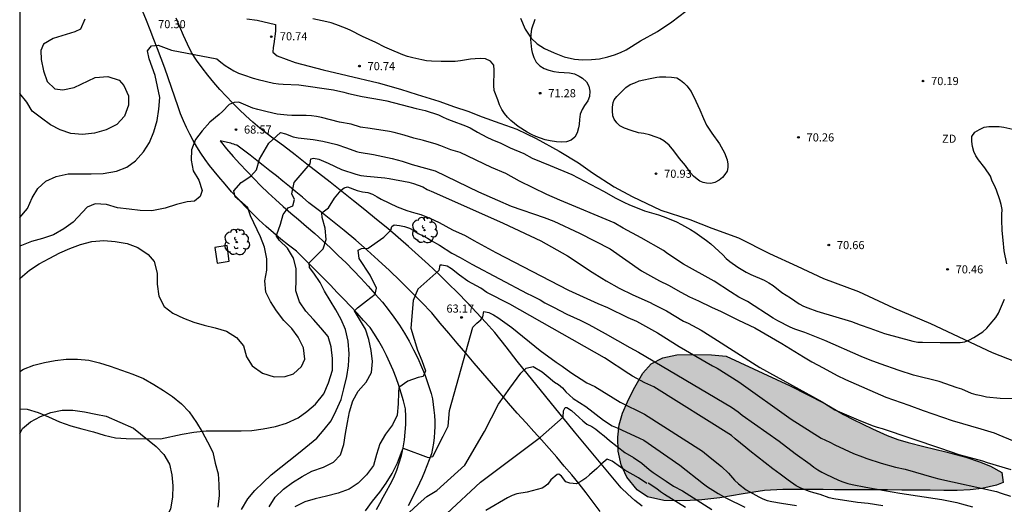
# Model space of a CAD drawing. Units: millimetres. Extents: x 583794 to 584145, y 4793040 to 4793291.
# Drawn here: x 583794 to 583885, y 4793118 to 4793163 of the extents above; entities that cross this region are included whole.
import ezdxf

# ---------------------------------------------------------------- set-up
doc = ezdxf.new("R2010")
doc.units = ezdxf.units.MM
for name, color, linetype in [('010106', 9, 'Continuous'), ('020104', 34, 'Continuous'), ('020204', 9, 'Continuous'), ('020308', 9, 'Continuous'), ('060124', 9, 'Continuous'), ('060134', 9, 'Continuous'), ('070104', 3, 'Continuous'), ('100106', 63, 'Continuous'), ('100202', 3, 'Continuous'), ('110101', 9, 'Continuous'), ('110301', 9, 'Continuous'), ('990504', 63, 'Continuous')]:
    doc.layers.add(name, color=color, linetype=linetype)
doc.layers.add('020105', color=24, linetype='Continuous', lineweight=30)
doc.styles.add('ARIAL', font='ARIAL.TTF', dxfattribs={"height": 1})

# ---------------------------------------------------------------- blocks, each defined once
blk = doc.blocks.new('COTAPU')
blk.add_circle((0, 0), 0.075)
blk = doc.blocks.new('ARBOL')
blk.add_circle((0, 0), 0.0587)
for centre, radius, start, end in [((-0.564, 0.381), 0.532, 92.28, 254.58), ((-0.28, 0.855), 0.3, 359.28777, 173.60777), ((0.097, 0.97), 0.21, 23.15651, 160.46651), ((0.438, 0.881), 0.24, 301.57804, 139.32804), ((-0.091, 0.321), 0.12, 119.14, 310.56), ((0.656, 0.288), 0.443, 319.85562, 114.76562), ((0.819, -0.249), 0.383, 235.52754, 62.02753), ((-0.556, -0.339), 0.555, 142.64, 266.54), ((-0.039, -0.384), 0.21, 189.64, 323.88), ((0.299, -0.624), 0.532, 224.67, 0.24), ((-0.301, -0.676), 0.45, 213.78, 295.32)]:
    blk.add_arc(centre, radius, start, end)

msp = doc.modelspace()

# ---------------------------------------------------------------- hatches: boundary and pattern name
at = {"layer": '990504'}
msp.add_hatch(color=256, dxfattribs=at).paths.add_polyline_path([(583865.368, 4793129.333), (583868.598, 4793127.693), (583870.308, 4793126.693), (583871.208, 4793126.203), (583872.988, 4793125.343), (583874.358, 4793124.753), (583875.328, 4793124.383), (583876.298, 4793124.103), (583877.748, 4793123.723), (583878.748, 4793123.463), (583879.768, 4793123.233), (583881.638, 4793122.733), (583882.888, 4793122.313), (583883.908, 4793121.893), (583884.968, 4793121.333), (583885.098, 4793120.403), (583884.458, 4793120.133), (583883.108, 4793119.833), (583882.018, 4793119.703), (583880.838, 4793119.663), (583879.608, 4793119.663), (583878.338, 4793119.673), (583877.018, 4793119.673), (583875.698, 4793119.683), (583874.378, 4793119.703), (583873.088, 4793119.713), (583871.808, 4793119.713), (583870.608, 4793119.723), (583869.468, 4793119.723), (583868.428, 4793119.733), (583867.408, 4793119.733), (583865.998, 4793119.743), (583864.698, 4793119.743), (583862.988, 4793119.663), (583861.038, 4793119.343), (583859.948, 4793119.163), (583858.868, 4793118.983), (583857.198, 4793118.803), (583856.128, 4793118.733), (583855.108, 4793118.713), (583853.678, 4793118.723), (583852.169, 4793119.074), (583851.229, 4793119.704), (583850.259, 4793120.893), (583849.749, 4793122.023), (583849.459, 4793123.303), (583849.419, 4793124.573), (583849.559, 4793125.733), (583849.869, 4793126.793), (583850.329, 4793127.853), (583850.889, 4793128.993), (583851.729, 4793130.513), (583852.519, 4793131.373), (583853.589, 4793131.923), (583854.889, 4793132.193), (583856.299, 4793132.213), (583858.109, 4793132.183), (583859.469, 4793132.063)])

# ---------------------------------------------------------------- linework, layer by layer
at = {"layer": '010106', "flags": 128}
msp.add_lwpolyline([(583794.088, 4793040.227), (584144.079, 4793040.219), (584144.084, 4793290.212), (583794.094, 4793290.22)], close=True, dxfattribs=at)
at = {"layer": '020104', "flags": 128}
for points, elevation in [([(583800.101, 4793163.223), (583799.701, 4793162.293), (583799.191, 4793162.053), (583797.181, 4793161.443), (583796.291, 4793160.904), (583796.051, 4793160.344), (583796.061, 4793159.484), (583796.281, 4793158.444), (583796.641, 4793157.464), (583797.331, 4793156.774), (583798.091, 4793156.694), (583799.121, 4793156.914), (583801.061, 4793157.824), (583802.251, 4793157.913), (583803.291, 4793157.603), (583803.711, 4793157.103), (583804.171, 4793156.143), (583804.151, 4793155.264), (583803.791, 4793154.264), (583803.061, 4793153.484), (583802.081, 4793152.994), (583801.011, 4793152.684), (583799.891, 4793152.554), (583798.821, 4793152.644), (583797.841, 4793152.984), (583796.951, 4793153.474), (583796.091, 4793154.084), (583795.251, 4793154.714), (583794.741, 4793155.554), (583794.091, 4793156.357)], 71), ([(583841.739, 4793163.192), (583841.449, 4793162.297), (583841.369, 4793161.828), (583841.362, 4793161.363), (583841.452, 4793160.438), (583841.507, 4793160.152), (583841.655, 4793159.678), (583841.875, 4793159.259), (583842.209, 4793158.906), (583842.609, 4793158.655), (583843.04, 4793158.501), (583843.507, 4793158.402), (583843.986, 4793158.337), (583844.956, 4793158.267), (583845.427, 4793158.159), (583845.842, 4793157.971), (583846.153, 4793157.785), (583846.521, 4793157.447), (583846.743, 4793157.031), (583846.842, 4793156.57), (583846.794, 4793156.087), (583846.641, 4793155.664), (583846.356, 4793155.256), (583846.118, 4793154.87), (583845.941, 4793154.451), (583845.873, 4793153.96), (583845.839, 4793153.488), (583845.792, 4793153.186), (583845.664, 4793152.735), (583845.46, 4793152.325), (583845.11, 4793152.029), (583844.684, 4793151.88), (583844.198, 4793151.868), (583843.751, 4793151.892), (583843.169, 4793151.971), (583842.717, 4793152.075), (583842.276, 4793152.216), (583841.853, 4793152.372), (583841.428, 4793152.564), (583841.028, 4793152.786), (583840.213, 4793153.293), (583839.523, 4793153.858), (583839.213, 4793154.164), (583838.943, 4793154.508), (583838.699, 4793154.891), (583838.487, 4793155.301), (583838.339, 4793155.756), (583837.991, 4793156.625), (583837.951, 4793157.083), (583837.961, 4793157.536), (583838.001, 4793158.019), (583838.001, 4793158.501), (583837.953, 4793158.988), (583837.653, 4793159.348), (583837.201, 4793159.556), (583836.731, 4793159.593), (583836.237, 4793159.565), (583835.809, 4793159.519), (583834.867, 4793159.362), (583834.374, 4793159.306), (583833.08, 4793159.301), (583832.179, 4793159.332), (583831.738, 4793159.373), (583831.301, 4793159.458), (583830.464, 4793159.656), (583829.982, 4793159.788), (583829.542, 4793159.929), (583828.314, 4793160.441), (583827.878, 4793160.631), (583827.048, 4793161.058), (583825.795, 4793161.629), (583824.657, 4793162.208), (583824.222, 4793162.402), (583823.341, 4793162.742), (583822.897, 4793162.881), (583822.502, 4793162.981), (583821.215, 4793163.252)], 71), ([(583886.016, 4793128.126), (583884.793, 4793128.163), (583883.547, 4793128.296), (583883.059, 4793128.391), (583882.579, 4793128.507), (583882.15, 4793128.635), (583881.269, 4793129.008), (583880.821, 4793129.147), (583879.148, 4793129.718), (583876.797, 4793130.317), (583875.467, 4793130.75), (583873.691, 4793131.378), (583872.775, 4793131.707), (583871.959, 4793132.045), (583868.586, 4793133.519), (583866.729, 4793134.261), (583865.812, 4793134.569), (583865.379, 4793134.741), (583864.224, 4793135.333), (583863.814, 4793135.575), (583861.422, 4793137.134), (583860.621, 4793137.535), (583859.845, 4793138.015), (583858.344, 4793138.994), (583855.509, 4793140.583), (583854.706, 4793141.1), (583853.936, 4793141.62), (583853.648, 4793141.832), (583851.577, 4793143.007), (583849.917, 4793143.895), (583849.099, 4793144.402), (583844.056, 4793146.507), (583842.868, 4793147.019), (583840.339, 4793148.248), (583839.065, 4793148.967), (583837.748, 4793149.521), (583834.851, 4793150.898), (583833.972, 4793151.15), (583833.059, 4793151.532), (583832.611, 4793151.668), (583831.461, 4793151.998), (583830.544, 4793152.231), (583829.657, 4793152.503), (583828.724, 4793152.749), (583828.293, 4793152.834), (583826.502, 4793153.126), (583825.613, 4793153.248), (583824.754, 4793153.535), (583823.689, 4793153.721), (583822.001, 4793154.138), (583821.553, 4793154.235), (583821.087, 4793154.301), (583820.588, 4793154.323), (583819.283, 4793154.329), (583818.825, 4793154.356), (583817.921, 4793154.457), (583816.987, 4793154.649), (583816.113, 4793154.865), (583815.673, 4793155.005), (583814.363, 4793155.547), (583813.929, 4793155.521), (583813.467, 4793155.329), (583812.866, 4793154.706), (583812.53, 4793154.403), (583811.68, 4793153.693), (583810.97, 4793152.903), (583810.34, 4793152.093), (583809.97, 4793151.144), (583809.96, 4793150.194), (583810.15, 4793149.194), (583810.65, 4793148.344), (583810.98, 4793147.394), (583810.78, 4793146.824), (583810.25, 4793146.394), (583809.58, 4793146.334), (583808.59, 4793146.094), (583807.54, 4793145.744), (583806.33, 4793145.524), (583805.24, 4793145.544), (583804.23, 4793145.664), (583803.151, 4793145.794), (583802.131, 4793146.094), (583801.081, 4793146.154), (583800.341, 4793145.834), (583799.021, 4793144.474), (583798.181, 4793143.854), (583797.221, 4793143.294), (583796.191, 4793142.944), (583795.181, 4793142.664), (583794.091, 4793142.24)], 69), ([(583794.091, 4793139.192), (583794.141, 4793139.274), (583794.981, 4793140.034), (583795.901, 4793140.604), (583796.821, 4793141.114), (583797.811, 4793141.614), (583798.741, 4793142.034), (583799.711, 4793142.394), (583800.771, 4793142.674), (583801.86, 4793142.764), (583802.93, 4793142.674), (583804.04, 4793142.474), (583805.03, 4793142.114), (583805.96, 4793141.474), (583806.53, 4793140.814), (583806.81, 4793139.734), (583806.8, 4793138.724), (583806.95, 4793137.634), (583807.46, 4793136.664), (583808.26, 4793136.044), (583809.23, 4793135.574), (583810.19, 4793135.224), (583811.17, 4793134.924), (583812.18, 4793134.694), (583813.23, 4793134.374), (583814.16, 4793133.814), (583814.79, 4793133.024), (583815.08, 4793132.014), (583815.6, 4793131.194), (583816.55, 4793130.504), (583817.62, 4793130.174), (583818.64, 4793130.184), (583819.42, 4793130.444), (583820.15, 4793131.104), (583820.46, 4793131.794), (583820.35, 4793132.834), (583819.85, 4793133.824), (583819.26, 4793134.634), (583818.52, 4793135.384), (583817.84, 4793136.264), (583817.3, 4793137.124), (583816.87, 4793137.984), (583816.78, 4793139.024), (583816.95, 4793140.014), (583816.96, 4793141.074), (583816.74, 4793142.144), (583816.36, 4793143.114), (583815.43, 4793145.044), (583815.19, 4793145.774), (583814.44, 4793146.474), (583814.01, 4793146.814), (583813.9, 4793147.344), (583814.58, 4793148.113), (583815.46, 4793148.713), (583815.99, 4793149.303), (583816.29, 4793150.293), (583817.15, 4793151.753), (583818.205, 4793152.74), (583818.671, 4793152.63), (583819.391, 4793152.338), (583819.86, 4793152.243), (583821.255, 4793152.109), (583822.136, 4793151.942), (583823.423, 4793151.639), (583824.33, 4793151.343), (583825.24, 4793151.002), (583825.488, 4793150.938), (583826.81, 4793150.728), (583827.681, 4793150.523), (583828.556, 4793150.351), (583829.024, 4793150.234), (583829.481, 4793150.098), (583830.401, 4793149.783), (583832.52, 4793149.204), (583836.549, 4793147.28), (583838.292, 4793146.483), (583839.553, 4793145.949), (583842.618, 4793144.879), (583843.503, 4793144.546), (583845.874, 4793143.449), (583848.72, 4793141.989), (583851.633, 4793139.955), (583853.275, 4793139.044), (583854.128, 4793138.624), (583855.247, 4793137.981), (583856.048, 4793137.557), (583856.888, 4793137.192), (583858.098, 4793136.602), (583858.982, 4793136.207), (583860.581, 4793135.413), (583862.101, 4793134.697), (583864.606, 4793133.251), (583866.595, 4793132.001), (583867.393, 4793131.534), (583868.439, 4793130.985), (583869.73, 4793130.279), (583870.489, 4793129.904), (583874.229, 4793128.277), (583876.366, 4793127.539), (583877.675, 4793127.057), (583880.354, 4793126.12), (583883.025, 4793125.358), (583884.253, 4793124.973), (583884.676, 4793124.811), (583885.956, 4793124.266)], 68), ([(583794.09, 4793127.2), (583794.78, 4793127.175), (583795.79, 4793126.874), (583796.74, 4793126.474), (583797.78, 4793126.004), (583798.83, 4793125.634), (583799.83, 4793125.344), (583800.91, 4793125.074), (583801.9, 4793124.784), (583802.95, 4793124.534), (583803.95, 4793124.454), (583807.12, 4793124.444), (583809.12, 4793124.854), (583810.19, 4793125.034), (583811.34, 4793125.164), (583814.57, 4793125.174), (583815.57, 4793125.214), (583816.63, 4793125.354), (583817.77, 4793125.574), (583818.78, 4793125.874), (583819.84, 4793126.384), (583820.67, 4793126.944), (583821.46, 4793127.624), (583822.22, 4793128.604), (583822.66, 4793129.614), (583823.03, 4793130.784), (583823.04, 4793131.844), (583822.91, 4793132.944), (583822.62, 4793133.884), (583821.96, 4793134.694), (583821.27, 4793135.474), (583820.56, 4793136.224), (583819.98, 4793137.104), (583819.64, 4793138.114), (583819.67, 4793139.124), (583819.68, 4793140.164), (583819.43, 4793141.144), (583818.86, 4793142.054), (583818.13, 4793142.774), (583817.84, 4793143.154), (583817.87, 4793143.314), (583818.21, 4793144.284), (583818.46, 4793145.173), (583818.93, 4793145.783), (583819.36, 4793145.973), (583819.52, 4793146.553), (583819.28, 4793147.093), (583819.49, 4793148.113), (583820.95, 4793149.857), (583821.014, 4793150.329), (583821.281, 4793150.366), (583821.765, 4793150.281), (583822.625, 4793149.909), (583823.861, 4793149.338), (583825.193, 4793148.894), (583825.655, 4793148.778), (583826.195, 4793148.7), (583827.866, 4793148.554), (583828.287, 4793148.503), (583830.083, 4793148.164), (583830.532, 4793148.051), (583830.956, 4793147.896), (583831.373, 4793147.714), (583831.804, 4793147.478), (583832.375, 4793147.236), (583838.816, 4793144.36), (583842.309, 4793142.731), (583844.765, 4793141.35), (583847.042, 4793139.851), (583847.937, 4793139.287), (583848.35, 4793139.035), (583849.553, 4793138.353), (583850.806, 4793137.744), (583852.428, 4793137.038), (583852.69, 4793136.888), (583853.948, 4793136.265), (583855.514, 4793135.323), (583855.94, 4793135.124), (583857.145, 4793134.475), (583857.964, 4793133.966), (583862.554, 4793131.021), (583868.347, 4793127.844), (583869.514, 4793127.102), (583871.665, 4793126.182), (583872.959, 4793125.659), (583873.418, 4793125.502), (583873.883, 4793125.382), (583879.287, 4793123.577), (583880.985, 4793122.995), (583883.168, 4793122.403), (583883.599, 4793122.243), (583885.801, 4793121.581)], 67), ([(583814.62, 4793117.904), (583815.2, 4793118.884), (583815.85, 4793119.654), (583816.61, 4793120.404), (583817.36, 4793121.094), (583819.9, 4793123.114), (583821.57, 4793124.494), (583822.25, 4793125.284), (583822.9, 4793126.104), (583823.36, 4793127.054), (583823.82, 4793128.064), (583824.09, 4793129.044), (583824.35, 4793130.184), (583824.5, 4793131.174), (583824.57, 4793132.274), (583824.47, 4793133.464), (583824.22, 4793134.524), (583823.82, 4793135.454), (583823.34, 4793136.344), (583822.29, 4793138.084), (583821.89, 4793138.884), (583821.29, 4793139.754), (583820.91, 4793140.264), (583820.88, 4793140.704), (583822.16, 4793141.984), (583822.44, 4793142.853), (583822.34, 4793143.893), (583822.06, 4793144.883), (583822.04, 4793145.313), (583822.67, 4793145.793), (583823.21, 4793146.683), (583823.84, 4793147.431), (583824.11, 4793147.62), (583824.417, 4793147.73), (583825.327, 4793147.386), (583825.791, 4793147.277), (583826.285, 4793147.2), (583826.737, 4793147.04), (583827.151, 4793146.788), (583827.545, 4793146.574), (583829.023, 4793145.889), (583829.899, 4793145.538), (583830.317, 4793145.403), (583830.749, 4793145.296), (583831.196, 4793145.161), (583832.045, 4793144.819), (583832.906, 4793144.43), (583834.145, 4793143.767), (583835.3, 4793143.216), (583836.101, 4793142.757), (583838.155, 4793141.66), (583844.863, 4793138.173), (583847.578, 4793136.936), (583848.462, 4793136.586), (583850.364, 4793135.651), (583851.164, 4793135.319), (583853.108, 4793134.218), (583855.117, 4793132.975), (583858.186, 4793131.191), (583858.615, 4793130.968), (583860.641, 4793129.715), (583865.458, 4793126.248), (583868.256, 4793124.489), (583869.038, 4793124.122), (583869.501, 4793123.881), (583871.239, 4793123.088), (583872.069, 4793122.756), (583872.458, 4793122.607), (583873.781, 4793122.184), (583875.122, 4793121.823), (583876.03, 4793121.629), (583878.681, 4793120.862), (583879.13, 4793120.746), (583884.46, 4793119.547), (583884.913, 4793119.418), (583885.769, 4793119.134)], 66), ([(583873.961, 4793118.247), (583872.579, 4793118.44), (583871.617, 4793118.554), (583869.427, 4793118.876), (583868.991, 4793118.98), (583868.137, 4793119.274), (583867.565, 4793119.431), (583867.163, 4793119.565), (583866.359, 4793119.857), (583865.919, 4793120.074), (583865.194, 4793120.604), (583864.459, 4793121.173), (583863.763, 4793121.655), (583861.647, 4793123.315), (583861.28, 4793123.638), (583860.277, 4793124.441), (583859.953, 4793124.727), (583852.75, 4793129.244), (583851.916, 4793129.623), (583850.796, 4793130.234), (583850.441, 4793130.446), (583848.203, 4793131.926), (583839.425, 4793136.888), (583837.319, 4793137.966), (583836.75, 4793138.358), (583835.543, 4793139.008), (583834.772, 4793139.551), (583834.033, 4793140.141), (583833.629, 4793140.402), (583833.148, 4793140.482), (583832.959, 4793140.481), (583832.873, 4793140), (583830.936, 4793138.254), (583830.49, 4793137.22), (583830.289, 4793134.664), (583830.899, 4793132.634), (583831.299, 4793131.684), (583831.639, 4793130.704), (583831.409, 4793130.194), (583830.949, 4793130.104), (583829.989, 4793129.754), (583829.179, 4793129.164), (583829.129, 4793128.704), (583829.119, 4793127.654), (583829.019, 4793126.604), (583828.589, 4793125.734), (583827.949, 4793124.874), (583827.409, 4793123.954), (583827.089, 4793122.984), (583826.809, 4793121.964), (583826.189, 4793121.094), (583825.419, 4793120.344), (583824.559, 4793119.764), (583823.549, 4793119.394), (583822.489, 4793119.124), (583821.439, 4793118.884), (583820.459, 4793118.614), (583819.539, 4793118.144)], 64), ([(583826.099, 4793117.764), (583826.729, 4793118.654), (583827.399, 4793119.504), (583827.999, 4793120.324), (583828.549, 4793121.214), (583829.039, 4793122.204), (583829.429, 4793123.194), (583829.559, 4793123.564), (583831.879, 4793122.694), (583832.319, 4793122.804), (583833.259, 4793124.664), (583833.719, 4793125.614), (583833.849, 4793127.064), (583836.028, 4793134.768), (583836.386, 4793135.116), (583836.752, 4793135.436), (583836.95, 4793135.715), (583837.021, 4793136.19), (583837.496, 4793136.116), (583837.934, 4793135.887), (583838.343, 4793135.635), (583839.634, 4793134.72), (583842.235, 4793132.598), (583843.73, 4793131.512), (583844.289, 4793131.135), (583845.069, 4793130.555), (583846.564, 4793129.6), (583847.295, 4793129.262), (583849.66, 4793127.812), (583851.886, 4793126.715), (583857.267, 4793123.292), (583857.958, 4793122.704), (583859.033, 4793121.862), (583859.683, 4793121.252), (583860.234, 4793120.604), (583860.588, 4793120.281), (583861.302, 4793119.728), (583862.474, 4793119.057), (583862.849, 4793118.885), (583863.249, 4793118.743), (583863.681, 4793118.624), (583864.559, 4793118.473), (583865.971, 4793118.265)], 63), ([(583830.129, 4793117.624), (583830.949, 4793118.404), (583831.749, 4793119.104), (583832.689, 4793119.644), (583835.269, 4793121.994), (583837.106, 4793125.102), (583838.379, 4793127.646), (583839.423, 4793129.128), (583840.446, 4793130.494), (583840.94, 4793130.972), (583841.583, 4793131.122), (583842.423, 4793130.624), (583842.809, 4793130.317), (583843.568, 4793129.664), (583843.942, 4793129.441), (583844.297, 4793129.14), (583844.623, 4793128.787), (583845.3, 4793128.165), (583846.459, 4793127.428), (583848.097, 4793126.143), (583848.912, 4793125.637), (583849.356, 4793125.45), (583851.442, 4793124.503), (583851.822, 4793124.295), (583855.152, 4793121.994), (583857.346, 4793120.264), (583857.736, 4793119.979), (583858.717, 4793119.387), (583859.491, 4793118.96), (583861.18, 4793118.115)], 62), ([(583830.499, 4793114.624), (583836.738, 4793120.427), (583842.262, 4793124.586), (583844.38, 4793126.423), (583844.39, 4793127.013), (583844.569, 4793127.327), (583844.722, 4793127.327), (583845.134, 4793127.062), (583845.86, 4793126.415), (583846.181, 4793126.092), (583846.57, 4793125.79), (583847.016, 4793125.571), (583847.41, 4793125.31), (583847.765, 4793125.006), (583848.164, 4793124.71), (583848.669, 4793124.265), (583850.066, 4793123.167), (583850.884, 4793122.705), (583851.636, 4793122.174), (583852.327, 4793121.608), (583852.71, 4793121.321), (583853.897, 4793120.53), (583854.581, 4793120.045), (583855.403, 4793119.625), (583858.137, 4793117.885)], 61)]:
    msp.add_lwpolyline(points, dxfattribs=dict(at, elevation=elevation))
at = {"layer": '020105', "flags": 128}
for points, elevation in [([(583794.091, 4793144.907), (583794.801, 4793145.714), (583795.231, 4793146.724), (583795.771, 4793147.574), (583796.511, 4793148.254), (583797.461, 4793148.684), (583798.561, 4793148.914), (583800.711, 4793148.934), (583801.801, 4793148.974), (583803.051, 4793149.164), (583803.991, 4793149.534), (583804.801, 4793150.144), (583805.541, 4793150.974), (583806.101, 4793151.834), (583806.511, 4793152.814), (583806.811, 4793153.853), (583806.961, 4793154.893), (583807.041, 4793155.993), (583806.631, 4793158.033), (583806.081, 4793159.573), (583805.927, 4793160.287), (583806.291, 4793160.766), (583806.905, 4793160.815), (583808.131, 4793160.353), (583812.33, 4793159.572), (583812.702, 4793159.241), (583813.1, 4793158.942), (583813.907, 4793158.464), (583814.339, 4793158.25), (583814.793, 4793158.072), (583815.689, 4793157.786), (583816.162, 4793157.66), (583817.583, 4793157.312), (583818.019, 4793157.242), (583818.475, 4793157.212), (583819.93, 4793157.166), (583823.127, 4793156.698), (583824.071, 4793156.487), (583824.501, 4793156.352), (583825.779, 4793156.07), (583827.574, 4793155.768), (583828.062, 4793155.665), (583830.783, 4793154.966), (583831.612, 4793154.789), (583832.824, 4793154.377), (583833.22, 4793154.209), (583833.595, 4793154.026), (583834.001, 4793153.861), (583835.326, 4793153.378), (583835.779, 4793153.168), (583836.444, 4793152.782), (583837.315, 4793152.314), (583837.759, 4793152.113), (583838.605, 4793151.773), (583839.465, 4793151.346), (583840.728, 4793150.801), (583841.518, 4793150.384), (583843.185, 4793149.715), (583845.188, 4793148.868), (583848.099, 4793147.336), (583849.259, 4793146.674), (583850.032, 4793146.266), (583850.436, 4793146.079), (583851.894, 4793145.508), (583853.198, 4793145.129), (583853.621, 4793144.98), (583854.48, 4793144.649), (583854.864, 4793144.483), (583855.308, 4793144.258), (583856.169, 4793143.794), (583856.542, 4793143.551), (583857.62, 4793142.78), (583858.024, 4793142.457), (583859.13, 4793141.426), (583859.443, 4793141.108), (583859.779, 4793140.82), (583860.545, 4793140.307), (583861.295, 4793139.846), (583861.721, 4793139.626), (583862.973, 4793139.087), (583863.391, 4793138.868), (583863.794, 4793138.601), (583864.607, 4793137.962), (583865.418, 4793137.456), (583866.213, 4793136.919), (583866.603, 4793136.708), (583867.005, 4793136.539), (583867.846, 4793136.243), (583871.038, 4793135.264), (583871.841, 4793134.964), (583872.76, 4793134.672), (583874.114, 4793134.183), (583876.729, 4793133.448), (583877.175, 4793133.374), (583877.634, 4793133.355), (583879.261, 4793133.335), (583881.101, 4793133.334), (583881.551, 4793133.404), (583881.974, 4793133.577), (583882.369, 4793133.805), (583883.209, 4793134.33), (583883.567, 4793134.655), (583883.891, 4793135.017), (583884.39, 4793135.658), (583884.652, 4793136.051), (583885.032, 4793136.908), (583885.209, 4793137.356)], 70), ([(583885.408, 4793140.614), (583885.166, 4793141.805), (583885.082, 4793142.783), (583884.978, 4793143.704), (583884.962, 4793144.671), (583884.968, 4793145.168), (583884.993, 4793145.632), (583884.907, 4793146.097), (583884.782, 4793146.534), (583884.458, 4793147.423), (583884.279, 4793147.858), (583884.08, 4793148.261), (583883.91, 4793148.701), (583883.372, 4793149.478), (583882.799, 4793150.217), (583882.564, 4793150.593), (583882.379, 4793150.999), (583882.257, 4793151.45), (583882.186, 4793151.908), (583882.192, 4793152.376), (583882.475, 4793152.788), (583882.883, 4793153.033), (583883.313, 4793153.257), (583883.759, 4793153.316), (583884.7, 4793153.317), (583885.147, 4793153.253), (583886.53, 4793152.945)], 70), ([(583817.18, 4793118.154), (583817.73, 4793119.024), (583818.49, 4793119.774), (583819.329, 4793120.394), (583820.209, 4793120.954), (583821.129, 4793121.454), (583822.209, 4793121.804), (583823.129, 4793122.274), (583823.759, 4793122.964), (583824.079, 4793123.904), (583824.229, 4793124.934), (583824.429, 4793125.934), (583824.589, 4793126.924), (583824.9, 4793127.934), (583825.42, 4793128.834), (583826.14, 4793129.684), (583826.64, 4793130.574), (583826.74, 4793131.574), (583826.62, 4793132.584), (583826.38, 4793133.624), (583826.08, 4793134.584), (583825.52, 4793135.504), (583825.08, 4793136.264), (583825.35, 4793136.544), (583826.17, 4793137.174), (583826.97, 4793137.814), (583827.09, 4793138.373), (583826.52, 4793139.553), (583825.5, 4793141.103), (583825.39, 4793141.883), (583825.72, 4793142.023), (583826.34, 4793142.053), (583827.77, 4793143.073), (583828.427, 4793143.723), (583828.514, 4793144.072), (583828.743, 4793144.213), (583829.233, 4793144.164), (583829.693, 4793144.063), (583830.153, 4793143.897), (583830.56, 4793143.689), (583830.961, 4793143.419), (583831.415, 4793143.212), (583831.834, 4793142.975), (583832.149, 4793142.765), (583832.925, 4793142.32), (583834.079, 4793141.586), (583834.831, 4793141.198), (583835.928, 4793140.578), (583841.044, 4793137.87), (583841.448, 4793137.682), (583842.257, 4793137.269), (583842.684, 4793137.01), (583843.481, 4793136.592), (583844.705, 4793135.967), (583845.934, 4793135.397), (583846.739, 4793134.989), (583848.258, 4793134.176), (583850.541, 4793132.869), (583851.345, 4793132.454), (583859.947, 4793127.372), (583860.57, 4793126.935), (583860.949, 4793126.625), (583864.368, 4793124.21), (583865.827, 4793123.067), (583867.221, 4793122.093), (583867.569, 4793121.823), (583867.926, 4793121.576), (583868.294, 4793121.353), (583868.677, 4793121.153), (583869.835, 4793120.612), (583870.245, 4793120.447), (583870.712, 4793120.306), (583871.117, 4793120.209), (583872.387, 4793119.951), (583874.093, 4793119.656), (583875.53, 4793119.417), (583879.417, 4793118.827), (583880.791, 4793118.533), (583881.239, 4793118.421), (583882.241, 4793118.133)], 65), ([(583852.126, 4793120.314), (583851.343, 4793120.815), (583850.091, 4793121.548), (583849.68, 4793121.82), (583848.907, 4793122.376), (583848.451, 4793122.555), (583847.892, 4793122.084), (583847.477, 4793121.685), (583846.822, 4793121.094), (583846.455, 4793120.79), (583846.104, 4793120.535), (583845.593, 4793120.279), (583844.974, 4793120.324), (583844.619, 4793120.468), (583844.204, 4793120.994), (583843.963, 4793121.174), (583843.805, 4793121.141), (583843.229, 4793120.633), (583842.962, 4793120.252), (583842.597, 4793119.95), (583842.421, 4793119.877), (583841.041, 4793119.513), (583840.093, 4793119.336), (583839.65, 4793119.199), (583839.218, 4793118.977), (583837.23, 4793117.812)], 59.91), ([(583855.697, 4793118.068), (583853.752, 4793119.272), (583853.387, 4793119.53), (583853.025, 4793119.81), (583852.232, 4793120.336)], 60)]:
    msp.add_lwpolyline(points, dxfattribs=dict(at, elevation=elevation))
at = {"layer": '060124'}
msp.add_polyline3d([(583812.14, 4793142.134, 70.408), (583812.35, 4793140.684, 70.408), (583813.48, 4793140.844, 70.348), (583813.27, 4793142.294, 70.348), (583812.14, 4793142.134, 70.408)], dxfattribs=at)
at = {"layer": '060134'}
for points in [[(583827.099, 4793117.904, 62.258), (583827.399, 4793118.464, 62.368), (583827.709, 4793119.024, 62.488), (583828.039, 4793119.584, 62.638), (583828.379, 4793120.214, 62.738), (583828.699, 4793120.864, 62.848), (583828.969, 4793121.534, 62.948), (583829.209, 4793122.214, 63.058), (583829.409, 4793122.904, 63.158), (583829.569, 4793123.614, 63.258), (583829.689, 4793124.324, 63.358), (583829.769, 4793125.044, 63.448), (583829.809, 4793125.764, 63.538), (583829.809, 4793126.484, 63.628), (583829.779, 4793127.214, 63.718), (583829.599, 4793127.934, 63.808), (583829.399, 4793128.664, 63.898), (583829.179, 4793129.374, 63.988), (583828.929, 4793130.084, 64.088), (583828.649, 4793130.774, 64.188), (583828.349, 4793131.464, 64.288), (583828.03, 4793132.144, 64.388), (583827.69, 4793132.804, 64.488), (583827.32, 4793133.454, 64.588), (583826.93, 4793134.094, 64.688), (583826.52, 4793134.724, 64.798), (583825.91, 4793135.374, 64.868), (583825.3, 4793136.034, 64.958), (583824.69, 4793136.684, 65.058), (583824.08, 4793137.334, 65.168), (583823.46, 4793137.974, 65.298), (583822.84, 4793138.624, 65.438), (583822.22, 4793139.254, 65.598), (583821.59, 4793139.894, 65.768), (583820.96, 4793140.524, 65.948), (583820.32, 4793141.154, 66.148), (583819.69, 4793141.784, 66.358), (583818.96, 4793142.324, 66.598), (583818.26, 4793142.894, 66.828), (583817.56, 4793143.474, 67.058), (583816.88, 4793144.074, 67.268), (583816.21, 4793144.684, 67.478), (583815.56, 4793145.314, 67.668), (583814.92, 4793145.954, 67.858), (583814.3, 4793146.604, 68.038), (583813.69, 4793147.274, 68.208), (583813.09, 4793147.964, 68.368), (583812.52, 4793148.664, 68.518), (583812.07, 4793149.184, 68.598), (583811.65, 4793149.714, 68.678), (583811.24, 4793150.263, 68.768), (583810.85, 4793150.833, 68.848), (583810.49, 4793151.413, 68.938), (583810.14, 4793152.003, 69.028), (583809.82, 4793152.603, 69.118), (583809.51, 4793153.223, 69.208), (583809.231, 4793153.843, 69.298), (583808.971, 4793154.473, 69.388), (583808.741, 4793155.123, 69.488), (583808.441, 4793156.013, 69.628), (583808.141, 4793156.913, 69.758), (583807.831, 4793157.813, 69.888), (583807.511, 4793158.703, 70.008), (583807.191, 4793159.593, 70.118), (583806.851, 4793160.473, 70.228), (583806.511, 4793161.353, 70.328), (583806.171, 4793162.233, 70.428), (583805.811, 4793163.113, 70.508), (583805.451, 4793163.983, 70.588)], [(583851.689, 4793118.214, 59.408), (583851.009, 4793118.734, 59.428), (583850.359, 4793119.304, 59.468), (583849.749, 4793119.914, 59.538), (583848.659, 4793121.194, 59.788), (583847.579, 4793122.484, 60.038), (583846.499, 4793123.783, 60.308), (583845.429, 4793125.073, 60.578), (583844.359, 4793126.373, 60.858), (583843.299, 4793127.683, 61.148), (583842.239, 4793128.993, 61.448), (583841.179, 4793130.303, 61.748), (583840.129, 4793131.613, 62.068), (583839.089, 4793132.933, 62.388), (583838.049, 4793134.263, 62.718), (583837.209, 4793135.193, 62.928), (583836.359, 4793136.113, 63.128), (583835.489, 4793137.023, 63.338), (583834.619, 4793137.923, 63.538), (583833.729, 4793138.803, 63.738), (583832.83, 4793139.683, 63.938), (583831.92, 4793140.543, 64.128), (583830.99, 4793141.393, 64.318), (583830.06, 4793142.223, 64.508), (583829.11, 4793143.043, 64.688), (583828.16, 4793143.863, 64.878), (583827.1, 4793144.723, 65.108), (583826.03, 4793145.593, 65.368), (583824.97, 4793146.443, 65.628), (583823.9, 4793147.303, 65.908), (583822.82, 4793148.153, 66.208), (583821.75, 4793148.993, 66.518), (583820.67, 4793149.833, 66.838), (583819.58, 4793150.673, 67.178), (583818.49, 4793151.503, 67.528), (583817.4, 4793152.323, 67.888), (583816.31, 4793153.153, 68.278), (583815.65, 4793153.703, 68.468), (583815.01, 4793154.283, 68.648), (583814.39, 4793154.873, 68.818), (583813.78, 4793155.483, 68.978), (583813.18, 4793156.103, 69.138), (583812.6, 4793156.733, 69.278), (583812.041, 4793157.383, 69.408), (583811.501, 4793158.053, 69.528), (583810.971, 4793158.733, 69.638), (583810.461, 4793159.423, 69.738), (583809.971, 4793160.133, 69.838), (583809.601, 4793160.923, 69.958), (583809.251, 4793161.723, 70.078), (583808.901, 4793162.523, 70.198), (583808.561, 4793163.323, 70.318)], [(583847.799, 4793117.724, 59.458), (583847.159, 4793118.584, 59.598), (583846.499, 4793119.424, 59.738), (583845.839, 4793120.264, 59.888), (583845.169, 4793121.094, 60.058), (583844.479, 4793121.914, 60.228), (583843.789, 4793122.724, 60.418), (583843.089, 4793123.534, 60.618), (583842.379, 4793124.324, 60.828), (583841.659, 4793125.114, 61.048), (583840.939, 4793125.904, 61.288), (583840.129, 4793126.814, 61.548), (583839.329, 4793127.734, 61.808), (583838.529, 4793128.654, 62.048), (583837.739, 4793129.574, 62.278), (583836.939, 4793130.494, 62.488), (583836.149, 4793131.423, 62.688), (583835.359, 4793132.343, 62.878), (583834.569, 4793133.273, 63.058), (583833.779, 4793134.203, 63.218), (583832.999, 4793135.133, 63.368), (583832.219, 4793136.073, 63.508), (583831.26, 4793137.073, 63.788), (583830.28, 4793138.063, 64.078), (583829.29, 4793139.043, 64.358), (583828.29, 4793140.003, 64.638), (583827.26, 4793140.943, 64.908), (583826.23, 4793141.873, 65.178), (583825.18, 4793142.783, 65.448), (583824.11, 4793143.683, 65.708), (583823.03, 4793144.553, 65.958), (583821.94, 4793145.413, 66.218), (583820.84, 4793146.263, 66.468), (583820.24, 4793146.763, 66.678), (583819.65, 4793147.253, 66.878), (583819.05, 4793147.753, 67.078), (583818.45, 4793148.243, 67.268), (583817.85, 4793148.733, 67.458), (583817.24, 4793149.213, 67.628), (583816.63, 4793149.693, 67.798), (583816.02, 4793150.173, 67.958), (583815.4, 4793150.643, 68.118), (583814.79, 4793151.113, 68.258), (583814.17, 4793151.583, 68.408), (583814.03, 4793151.623, 68.468), (583813.89, 4793151.663, 68.538), (583813.75, 4793151.713, 68.588), (583813.61, 4793151.753, 68.638), (583813.47, 4793151.783, 68.688), (583813.33, 4793151.823, 68.728), (583813.19, 4793151.853, 68.758), (583813.05, 4793151.883, 68.788), (583812.91, 4793151.913, 68.808), (583812.77, 4793151.943, 68.828), (583812.63, 4793151.973, 68.838), (583813.23, 4793151.253, 68.738), (583813.84, 4793150.543, 68.628), (583814.47, 4793149.853, 68.498), (583815.1, 4793149.163, 68.348), (583815.75, 4793148.493, 68.178), (583816.41, 4793147.833, 67.998), (583817.08, 4793147.183, 67.788), (583817.77, 4793146.543, 67.568), (583818.46, 4793145.913, 67.318), (583819.16, 4793145.293, 67.058), (583819.88, 4793144.693, 66.788), (583820.64, 4793144.053, 66.548), (583821.39, 4793143.403, 66.318), (583822.13, 4793142.743, 66.108), (583822.85, 4793142.073, 65.918), (583823.57, 4793141.393, 65.738), (583824.28, 4793140.693, 65.568), (583824.98, 4793139.993, 65.418), (583825.66, 4793139.274, 65.278), (583826.33, 4793138.544, 65.158), (583826.99, 4793137.804, 65.048), (583827.65, 4793137.064, 64.958), (583828.19, 4793136.374, 64.838), (583828.72, 4793135.674, 64.718), (583829.22, 4793134.954, 64.608), (583829.69, 4793134.214, 64.488), (583830.129, 4793133.454, 64.378), (583830.539, 4793132.674, 64.268), (583830.919, 4793131.894, 64.148), (583831.279, 4793131.084, 64.038), (583831.599, 4793130.274, 63.928), (583831.889, 4793129.444, 63.818), (583832.159, 4793128.614, 63.718), (583832.269, 4793128.114, 63.618), (583832.349, 4793127.604, 63.538), (583832.419, 4793127.094, 63.458), (583832.469, 4793126.584, 63.388), (583832.489, 4793126.074, 63.318), (583832.489, 4793125.564, 63.258), (583832.469, 4793125.054, 63.208), (583832.429, 4793124.544, 63.158), (583832.369, 4793124.034, 63.118), (583832.279, 4793123.534, 63.088), (583832.179, 4793123.034, 63.068), (583831.979, 4793122.484, 62.978), (583831.769, 4793121.934, 62.888), (583831.549, 4793121.394, 62.798), (583831.319, 4793120.854, 62.708), (583831.079, 4793120.324, 62.618), (583830.829, 4793119.794, 62.528), (583830.569, 4793119.274, 62.448), (583830.299, 4793118.754, 62.358), (583830.029, 4793118.244, 62.268)]]:
    msp.add_polyline3d(points, dxfattribs=at)
at = {"layer": '070104'}
for points in [[(583840.426, 4793163.305, 70.906), (583840.871, 4793162.299, 70.858), (583841.409, 4793161.462, 70.871), (583841.982, 4793160.947, 70.867), (583842.636, 4793160.518, 70.866), (583843.55, 4793160.104, 70.885), (583844.473, 4793159.756, 70.89), (583845.415, 4793159.541, 70.888), (583846.174, 4793159.476, 70.893), (583847.007, 4793159.489, 70.894), (583847.739, 4793159.569, 70.894), (583848.504, 4793159.742, 70.895), (583849.131, 4793159.923, 70.898), (583849.67, 4793160.151, 70.905), (583850.204, 4793160.406, 70.925), (583851.533, 4793161.213, 70.954), (583853.097, 4793162.096, 70.884), (583854.43, 4793162.992, 70.877), (583855.711, 4793163.96, 70.867)], [(583815.107, 4793163.246, 70.809), (583816.063, 4793163.14, 70.896), (583817.768, 4793162.747, 70.951), (583817.755, 4793162.387, 70.923)], [(583817.755, 4793162.387, 70.923), (583817.744, 4793162.111, 70.901), (583817.599, 4793160.962, 70.756), (583817.553, 4793160.605, 70.712)], [(583817.553, 4793160.605, 70.712), (583817.496, 4793160.175, 70.66), (583817.906, 4793159.824, 70.659), (583819.588, 4793159.228, 70.66), (583822.157, 4793158.539, 70.721), (583824.402, 4793158.031, 70.703), (583827.245, 4793157.348, 70.631), (583829.324, 4793156.761, 70.522), (583830.876, 4793156.266, 70.435), (583832.878, 4793155.634, 70.419), (583834.308, 4793155.132, 70.39), (583835.558, 4793154.717, 70.4), (583836.89, 4793154.203, 70.533), (583838.523, 4793153.612, 70.641), (583840.076, 4793153.056, 70.886), (583841.878, 4793152.203, 70.904), (583844.006, 4793151.034, 70.809), (583845.777, 4793149.951, 70.595), (583847.078, 4793149.009, 70.527), (583849.08, 4793147.737, 70.525), (583850.755, 4793146.83, 70.491), (583853.42, 4793145.574, 70.369), (583856.087, 4793144.694, 70.256), (583858.121, 4793143.903, 70.287), (583860.594, 4793143.008, 70.324), (583863.472, 4793141.559, 70.426), (583866.031, 4793140.388, 70.547), (583868.448, 4793139.266, 70.594), (583871.708, 4793138.057, 70.602), (583874.938, 4793136.535, 70.473), (583878.359, 4793135.105, 70.215), (583884.056, 4793132.421, 69.676), (583887.606, 4793131.032, 69.25)], [(583794.09, 4793130.644, 67.708), (583794.44, 4793130.874, 67.688), (583795.39, 4793131.244, 67.738), (583796.38, 4793131.494, 67.738), (583797.38, 4793131.684, 67.738), (583798.4, 4793131.784, 67.738), (583799.44, 4793131.784, 67.798), (583800.48, 4793131.694, 67.908), (583801.48, 4793131.454, 68.008), (583802.45, 4793131.154, 68.008), (583804.57, 4793130.424, 67.958), (583805.55, 4793129.994, 67.908), (583806.49, 4793129.464, 67.848), (583807.4, 4793128.884, 67.798), (583808.24, 4793128.334, 67.738), (583809.07, 4793127.664, 67.638), (583809.77, 4793126.914, 67.468), (583810.44, 4793125.944, 67.418), (583810.98, 4793125.084, 67.258), (583811.45, 4793124.144, 67.148), (583811.95, 4793123.204, 67.098), (583812.18, 4793122.184, 66.988), (583812.44, 4793121.204, 66.938), (583812.52, 4793120.204, 66.828), (583812.53, 4793119.184, 66.768), (583812.43, 4793118.124, 66.668)], [(583794.09, 4793124.89, 66.86), (583794.36, 4793125.385, 66.888), (583795.1, 4793126.015, 66.948), (583796.01, 4793126.505, 67.048), (583796.97, 4793126.874, 67.108), (583798.01, 4793127.084, 67.218), (583799.02, 4793127.084, 67.268), (583800.08, 4793126.914, 67.268), (583801.12, 4793126.714, 67.318), (583802.1, 4793126.514, 67.318), (583804.63, 4793125.414, 67.108), (583806.72, 4793123.724, 67.108), (583807.42, 4793122.984, 67.048), (583807.95, 4793122.104, 67.048), (583808.17, 4793121.104, 67.048), (583808.25, 4793120.084, 67.048), (583808.24, 4793119.044, 66.998), (583808.05, 4793117.964, 66.998), (583807.61, 4793117.015, 66.948), (583806.72, 4793115.605, 66.838), (583805.63, 4793114.005, 66.678), (583805.17, 4793113.085, 66.568), (583804.93, 4793112.195, 66.408), (583804.79, 4793111.485, 66.358)]]:
    msp.add_polyline3d(points, dxfattribs=at)
at = {"layer": '100106', "elevation": 69.05, "flags": 128}
msp.add_lwpolyline([(583865.368, 4793129.333), (583868.598, 4793127.693), (583870.308, 4793126.693), (583871.208, 4793126.203), (583872.988, 4793125.343), (583874.358, 4793124.753), (583875.328, 4793124.383), (583876.298, 4793124.103), (583877.748, 4793123.723), (583878.748, 4793123.463), (583879.768, 4793123.233), (583881.638, 4793122.733), (583882.888, 4793122.313), (583883.908, 4793121.893), (583884.968, 4793121.333), (583885.098, 4793120.403), (583884.458, 4793120.133), (583883.108, 4793119.833), (583882.018, 4793119.703), (583880.838, 4793119.663), (583879.608, 4793119.663), (583878.338, 4793119.673), (583877.018, 4793119.673), (583875.698, 4793119.683), (583874.378, 4793119.703), (583873.088, 4793119.713), (583871.808, 4793119.713), (583870.608, 4793119.723), (583869.468, 4793119.723), (583868.428, 4793119.733), (583867.408, 4793119.733), (583865.998, 4793119.743), (583864.698, 4793119.743), (583862.988, 4793119.663), (583861.038, 4793119.343), (583859.948, 4793119.163), (583858.868, 4793118.983), (583857.198, 4793118.803), (583856.128, 4793118.733), (583855.108, 4793118.713), (583853.678, 4793118.723), (583852.169, 4793119.074), (583851.229, 4793119.704), (583850.259, 4793120.893), (583849.749, 4793122.023), (583849.459, 4793123.303), (583849.419, 4793124.573), (583849.559, 4793125.733), (583849.869, 4793126.793), (583850.329, 4793127.853), (583850.889, 4793128.993), (583851.729, 4793130.513), (583852.519, 4793131.373), (583853.589, 4793131.923), (583854.889, 4793132.193), (583856.299, 4793132.213), (583858.109, 4793132.183), (583859.469, 4793132.063)], close=True, dxfattribs=at)
at = {"layer": '110101'}
msp.add_polyline3d([(583853.295, 4793157.889, 70.391), (583853.883, 4793157.889, 70.375), (583854.397, 4793157.877, 70.368), (583854.901, 4793157.803, 70.354), (583855.23, 4793157.577, 70.353), (583855.545, 4793157.332, 70.352), (583855.803, 4793157.059, 70.348), (583856.228, 4793156.553, 70.304), (583856.656, 4793155.641, 70.272), (583857.017, 4793154.836, 70.292), (583857.356, 4793154.041, 70.286), (583857.639, 4793153.421, 70.28), (583858.135, 4793152.675, 70.26), (583858.827, 4793151.694, 70.221), (583859.311, 4793150.881, 70.202), (583859.542, 4793150.217, 70.206), (583859.596, 4793149.829, 70.205), (583859.599, 4793149.516, 70.208), (583859.535, 4793149.163, 70.218), (583859.339, 4793148.872, 70.228), (583859.128, 4793148.585, 70.231), (583858.8, 4793148.344, 70.231), (583858.398, 4793148.114, 70.24), (583858.02, 4793148.05, 70.243), (583857.637, 4793148.064, 70.241), (583857.317, 4793148.137, 70.245), (583857.028, 4793148.265, 70.255), (583856.765, 4793148.428, 70.266), (583856.419, 4793148.729, 70.29), (583856.191, 4793149.005, 70.327), (583855.681, 4793149.7, 70.359), (583855.146, 4793150.347, 70.359), (583854.613, 4793151.056, 70.382), (583854.195, 4793151.577, 70.385), (583853.673, 4793151.974, 70.387), (583853.301, 4793152.201, 70.384), (583852.969, 4793152.327, 70.381), (583852.349, 4793152.549, 70.376), (583851.831, 4793152.654, 70.376), (583851.357, 4793152.727, 70.382), (583850.666, 4793152.926, 70.418), (583850.057, 4793153.136, 70.473), (583849.609, 4793153.381, 70.503), (583849.324, 4793153.639, 70.523), (583849.091, 4793153.98, 70.542), (583848.982, 4793154.296, 70.564), (583848.945, 4793154.755, 70.555), (583848.946, 4793155.082, 70.627), (583849.003, 4793155.511, 70.628), (583849.093, 4793155.759, 70.624), (583849.341, 4793156.088, 70.632), (583849.594, 4793156.322, 70.654), (583849.807, 4793156.549, 70.653), (583850.172, 4793156.9, 70.656), (583850.561, 4793157.174, 70.649), (583851.008, 4793157.357, 70.638), (583851.418, 4793157.513, 70.623), (583851.821, 4793157.632, 70.549), (583852.422, 4793157.753, 70.464), (583853.028, 4793157.864, 70.431), (583853.295, 4793157.889, 70.391)], dxfattribs=at)

# ---------------------------------------------------------------- block references
at = {"layer": '020204', "rotation": 359.9987685839998}
for p in [(583817.364, 4793161.603, 70.736), (583825.524, 4793158.886, 70.737), (583877.666, 4793157.51, 70.191), (583842.246, 4793156.382, 71.276), (583814.094, 4793153.024, 68.573), (583866.144, 4793152.298, 70.256), (583852.965, 4793148.94, 70.928), (583868.95, 4793142.342, 70.657), (583879.935, 4793140.097, 70.461), (583834.971, 4793135.65, 63.173)]:
    msp.add_blockref('COTAPU', p, dxfattribs=at)
at = {"layer": '100202', "rotation": 359.9987685839998}
for p in [(583831.54, 4793143.733, 64.1), (583814.17, 4793142.624, 66.69)]:
    msp.add_blockref('ARBOL', p, dxfattribs=at)

# ---------------------------------------------------------------- texts
at = {"layer": '020308', "style": 'ARIAL'}
for s, p in [('70.30', (583806.895, 4793162.393, 70.296)), ('70.74', (583818.158, 4793161.272, 70.734)), ('70.74', (583826.274, 4793158.511, 70.735)), ('70.19', (583878.416, 4793157.135, 70.189)), ('71.28', (583842.996, 4793156.007, 71.274)), ('68.57', (583814.844, 4793152.649, 68.571)), ('70.26', (583866.894, 4793151.923, 70.254)), ('70.93', (583853.715, 4793148.565, 70.926)), ('70.66', (583869.7, 4793141.967, 70.655)), ('70.46', (583880.685, 4793139.722, 70.459)), ('63.17', (583833.573, 4793136.099, 63.171))]:
    msp.add_text(s, height=0.75, rotation=359.99877, dxfattribs=at).set_placement(p)
at = {"layer": '110301', "style": 'ARIAL'}
msp.add_text('ZD', height=0.75, rotation=359.99877, dxfattribs=at).set_placement((583879.428, 4793151.802))

doc.saveas('drawing.dxf')
